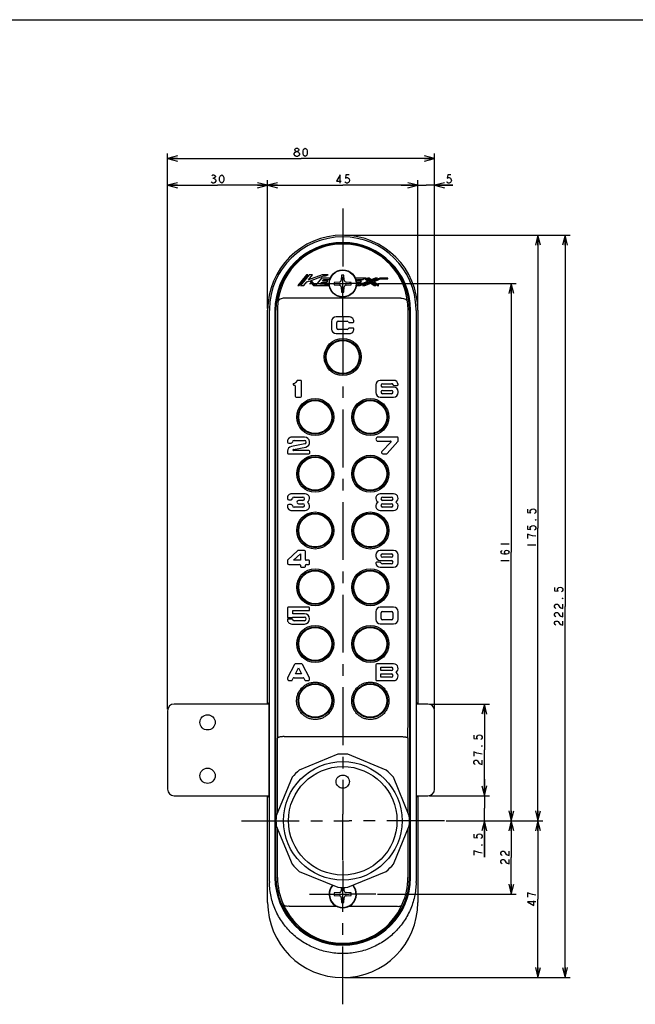
# Model space of a CAD drawing. Units: millimetres. Extents: x 0 to 841, y 0 to 594.
# Drawn here: x 184 to 369, y 299 to 594 of the extents above; entities that cross this region are included whole.
import ezdxf

# ---------------------------------------------------------------- set-up
doc = ezdxf.new("R2010")
doc.units = ezdxf.units.MM
doc.header["$LTSCALE"] = 46.255
doc.linetypes.add('CENTER', pattern=[0.6, 0.375, -0.075, 0.075, -0.075])
doc.layers.get('0').update_dxf_attribs({"linetype": 'CONTINUOUS'})
for name, color, linetype in [('0002_ASM_ALL_AXES', 7, 'CONTINUOUS'), ('002_PRT_ALL_AXES', 7, 'CONTINUOUS'), ('006_PRT_ALL_SURFS', 7, 'CONTINUOUS')]:
    doc.layers.add(name, color=color, linetype=linetype)
doc.dimstyles.new('DIMSTYLE_1', dxfattribs={"dimtxt": 2.5, "dimasz": 3, "dimexe": 1.5, "dimexo": 0.5, "dimtad": 1, "dimdsep": 46, "dimtxsty": 'STANDARD', "dimblk": 'OPEN', "dimblk1": 'OPEN', "dimblk2": 'OPEN', "dimcen": 0.09, "dimazin": 2, "dimtp": 0.01, "dimtm": 0.01, "dimtfac": 1, "dimtofl": 0, "dimtmove": 0, "dimatfit": 3, "dimldrblk": 'OPEN', "dimfxl": 1, "dimtolj": 1, "dimarcsym": 0})

# ---------------------------------------------------------------- blocks, each defined once
blk = doc.blocks.new('_OPEN')
at = {"color": 0, "linetype": 'BYBLOCK'}
for p, q in [((0, 0), (-1, 0.25)), ((-1, -0.25), (0, 0)), ((-1, 0), (0, 0))]:
    blk.add_line(p, q, dxfattribs=at)
blk = doc.blocks.new('*D16')
at = {"color": 2, "linetype": 'CONTINUOUS'}
for p, q in [((312.18, 353.91), (333.17, 353.91)), ((331.67, 353.91), (331.67, 342.91)), ((331.67, 331.91), (331.67, 342.91)), ((291.6, 331.91), (333.17, 331.91))]:
    blk.add_line(p, q, dxfattribs=at)
at = {"color": 2, "linetype": 'CONTINUOUS', "xscale": 3, "yscale": 3, "zscale": 3}
for p, rotation in [((331.67, 353.91), 90), ((331.67, 331.91), 270)]:
    blk.add_blockref('_OPEN', p, dxfattribs=dict(at, rotation=rotation))
blk = doc.blocks.new('*D17')
at = {"color": 2, "linetype": 'CONTINUOUS'}
for p, q in [((291.64, 514.91), (333.17, 514.91)), ((331.67, 514.91), (331.67, 434.41)), ((331.67, 353.91), (331.67, 434.41)), ((312.18, 353.91), (333.17, 353.91))]:
    blk.add_line(p, q, dxfattribs=at)
at = {"color": 2, "linetype": 'CONTINUOUS', "xscale": 3, "yscale": 3, "zscale": 3}
for p, rotation in [((331.67, 514.91), 90), ((331.67, 353.91), 270)]:
    blk.add_blockref('_OPEN', p, dxfattribs=dict(at, rotation=rotation))
blk = doc.blocks.new('*D18')
at = {"color": 2, "linetype": 'CONTINUOUS'}
for p, q in [((307.17, 388.91), (325.09, 388.91)), ((323.59, 388.91), (323.59, 375.16)), ((323.59, 361.41), (323.59, 375.16)), ((307.17, 361.41), (325.09, 361.41))]:
    blk.add_line(p, q, dxfattribs=at)
at = {"color": 2, "linetype": 'CONTINUOUS', "xscale": 3, "yscale": 3, "zscale": 3}
for p, rotation in [((323.59, 388.91), 90), ((323.59, 361.41), 270)]:
    blk.add_blockref('_OPEN', p, dxfattribs=dict(at, rotation=rotation))
blk = doc.blocks.new('*D19')
at = {"color": 2, "linetype": 'CONTINUOUS'}
for p, q in [((323.59, 361.41), (323.59, 366.41)), ((323.59, 366.41), (323.59, 357.66)), ((307.17, 361.41), (325.09, 361.41)), ((323.59, 343), (323.59, 357.66)), ((312.18, 353.91), (325.09, 353.91)), ((323.59, 353.91), (323.59, 343))]:
    blk.add_line(p, q, dxfattribs=at)
at = {"color": 2, "linetype": 'CONTINUOUS', "xscale": 3, "yscale": 3, "zscale": 3}
for p, rotation in [((323.59, 361.41), 270), ((323.59, 353.91), 90)]:
    blk.add_blockref('_OPEN', p, dxfattribs=dict(at, rotation=rotation))
blk = doc.blocks.new('*D20')
at = {"color": 2, "linetype": 'CONTINUOUS'}
for p, q in [((228.67, 387.41), (228.67, 553.9)), ((228.67, 552.4), (268.67, 552.4)), ((308.67, 552.4), (268.67, 552.4)), ((308.67, 387.41), (308.67, 553.9))]:
    blk.add_line(p, q, dxfattribs=at)
at = {"color": 2, "linetype": 'CONTINUOUS', "xscale": 3, "yscale": 3, "zscale": 3, "rotation": 180}
blk.add_blockref('_OPEN', (228.67, 552.4), dxfattribs=at)
at = {"color": 2, "linetype": 'CONTINUOUS', "xscale": 3, "yscale": 3, "zscale": 3}
blk.add_blockref('_OPEN', (308.67, 552.4), dxfattribs=at)
blk = doc.blocks.new('*D29')
at = {"color": 2, "linetype": 'CONTINUOUS'}
for p, q in [((258.67, 507.41), (258.67, 545.9)), ((258.67, 544.4), (281.17, 544.4)), ((303.67, 544.4), (281.17, 544.4)), ((303.67, 507.41), (303.67, 545.9))]:
    blk.add_line(p, q, dxfattribs=at)
at = {"color": 2, "linetype": 'CONTINUOUS', "xscale": 3, "yscale": 3, "zscale": 3, "rotation": 180}
blk.add_blockref('_OPEN', (258.67, 544.4), dxfattribs=at)
at = {"color": 2, "linetype": 'CONTINUOUS', "xscale": 3, "yscale": 3, "zscale": 3}
blk.add_blockref('_OPEN', (303.67, 544.4), dxfattribs=at)
blk = doc.blocks.new('*D30')
at = {"color": 2, "linetype": 'CONTINUOUS'}
for p, q in [((303.67, 544.4), (298.67, 544.4)), ((298.67, 544.4), (306.17, 544.4)), ((303.67, 507.41), (303.67, 545.9)), ((314.19, 544.4), (306.17, 544.4)), ((308.67, 387.41), (308.67, 545.9)), ((308.67, 544.4), (314.19, 544.4))]:
    blk.add_line(p, q, dxfattribs=at)
at = {"color": 2, "linetype": 'CONTINUOUS', "xscale": 3, "yscale": 3, "zscale": 3}
blk.add_blockref('_OPEN', (303.67, 544.4), dxfattribs=at)
at = {"color": 2, "linetype": 'CONTINUOUS', "xscale": 3, "yscale": 3, "zscale": 3, "rotation": 180}
blk.add_blockref('_OPEN', (308.67, 544.4), dxfattribs=at)
blk = doc.blocks.new('*D31')
at = {"color": 2, "linetype": 'CONTINUOUS'}
for p, q in [((228.67, 387.41), (228.67, 545.9)), ((228.67, 544.4), (243.67, 544.4)), ((258.67, 544.4), (243.67, 544.4)), ((258.67, 507.41), (258.67, 545.9))]:
    blk.add_line(p, q, dxfattribs=at)
at = {"color": 2, "linetype": 'CONTINUOUS', "xscale": 3, "yscale": 3, "zscale": 3, "rotation": 180}
blk.add_blockref('_OPEN', (228.67, 544.4), dxfattribs=at)
at = {"color": 2, "linetype": 'CONTINUOUS', "xscale": 3, "yscale": 3, "zscale": 3}
blk.add_blockref('_OPEN', (258.67, 544.4), dxfattribs=at)
blk = doc.blocks.new('*D32')
at = {"color": 2, "linetype": 'CONTINUOUS'}
for p, q in [((281.67, 529.41), (341.14, 529.41)), ((339.64, 529.41), (339.64, 441.66)), ((339.64, 353.91), (339.64, 441.66)), ((312.18, 353.91), (341.14, 353.91))]:
    blk.add_line(p, q, dxfattribs=at)
at = {"color": 2, "linetype": 'CONTINUOUS', "xscale": 3, "yscale": 3, "zscale": 3}
for p, rotation in [((339.64, 529.41), 90), ((339.64, 353.91), 270)]:
    blk.add_blockref('_OPEN', p, dxfattribs=dict(at, rotation=rotation))
blk = doc.blocks.new('*D33')
at = {"color": 2, "linetype": 'CONTINUOUS'}
for p, q in [((312.18, 353.91), (341.14, 353.91)), ((339.64, 353.91), (339.64, 330.41)), ((339.64, 306.91), (339.64, 330.41)), ((281.67, 306.91), (341.14, 306.91))]:
    blk.add_line(p, q, dxfattribs=at)
at = {"color": 2, "linetype": 'CONTINUOUS', "xscale": 3, "yscale": 3, "zscale": 3}
for p, rotation in [((339.64, 353.91), 90), ((339.64, 306.91), 270)]:
    blk.add_blockref('_OPEN', p, dxfattribs=dict(at, rotation=rotation))
blk = doc.blocks.new('*D34')
at = {"color": 2, "linetype": 'CONTINUOUS'}
for p, q in [((281.67, 529.41), (349.25, 529.41)), ((347.75, 529.41), (347.75, 418.16)), ((347.75, 306.91), (347.75, 418.16)), ((281.67, 306.91), (349.25, 306.91))]:
    blk.add_line(p, q, dxfattribs=at)
at = {"color": 2, "linetype": 'CONTINUOUS', "xscale": 3, "yscale": 3, "zscale": 3}
for p, rotation in [((347.75, 529.41), 90), ((347.75, 306.91), 270)]:
    blk.add_blockref('_OPEN', p, dxfattribs=dict(at, rotation=rotation))

msp = doc.modelspace()

# ---------------------------------------------------------------- linework, layer by layer
at = {"color": 7, "linetype": 'CONTINUOUS'}
for p, q in [((0, 594), (841, 594)), ((270.282, 517.505), (267.672, 514.323)), ((268.088, 514.323), (270.698, 517.505)), ((271.114, 517.505), (268.504, 514.323)), ((270.698, 517.505), (270.282, 517.505)), ((275.052, 517.505), (270.928, 516.009)), ((270.928, 516.009), (272.154, 517.505)), ((272.154, 517.505), (271.114, 517.505)), ((271.716, 515.866), (275.445, 517.218)), ((274.805, 516.55), (273.026, 514.382)), ((276.827, 517.505), (275.052, 517.505)), ((275.445, 517.218), (276.037, 517.218)), ((276.037, 517.218), (276.827, 517.505)), ((280.813, 517.439), (280.708, 515.934)), ((281.53, 517.439), (280.813, 517.439)), ((281.635, 515.934), (281.53, 517.439)), ((287.263, 516.168), (287.576, 516.55)), ((287.576, 516.55), (288.79, 515.64)), ((288.071, 516.55), (287.576, 516.55)), ((289.356, 515.587), (288.071, 516.55)), ((288.566, 516.55), (289.669, 515.722)), ((289.06, 516.55), (288.566, 516.55)), ((289.731, 516.047), (289.06, 516.55)), ((289.669, 515.722), (291.581, 516.55)), ((290.892, 516.55), (289.731, 516.047)), ((292.27, 516.55), (289.922, 515.533)), ((291.581, 516.55), (290.892, 516.55)), ((294.672, 516.55), (292.27, 516.55)), ((294.672, 516.296), (294.672, 516.55)), ((267.672, 514.323), (268.088, 514.323)), ((268.504, 514.323), (269.544, 514.323)), ((269.544, 514.323), (270.427, 515.399)), ((270.427, 515.399), (271.234, 515.691)), ((271.234, 515.691), (272.442, 514.323)), ((273.026, 514.382), (271.716, 515.866)), ((274.331, 514.705), (274.775, 515.246)), ((275.996, 514.705), (274.331, 514.705)), ((274.775, 515.246), (276.44, 515.246)), ((275.088, 515.627), (275.532, 516.168)), ((276.753, 515.627), (275.088, 515.627)), ((275.532, 516.168), (277.197, 516.168)), ((275.892, 514.577), (275.996, 514.705)), ((276.44, 515.246), (276.753, 515.627)), ((280.151, 515.377), (278.647, 515.272)), ((278.647, 515.272), (278.647, 514.555)), ((278.647, 514.555), (280.151, 514.45)), ((280.708, 513.894), (280.813, 512.389)), ((281.53, 512.389), (281.635, 513.894)), ((283.696, 515.272), (282.192, 515.377)), ((282.192, 514.45), (283.696, 514.555)), ((283.696, 514.555), (283.696, 515.272)), ((285.598, 516.168), (287.263, 516.168)), ((288.79, 515.64), (285.749, 514.323)), ((285.749, 514.323), (286.062, 514.705)), ((285.749, 514.323), (286.438, 514.323)), ((286.438, 514.323), (289.356, 515.587)), ((286.506, 515.246), (286.819, 515.627)), ((289.608, 515.397), (287.127, 514.323)), ((287.127, 514.323), (287.817, 514.323)), ((287.817, 514.323), (289.547, 515.072)), ((289.547, 515.072), (290.546, 514.323)), ((291.041, 514.323), (289.608, 515.397)), ((289.922, 515.533), (291.536, 514.323)), ((290.488, 515.48), (292.372, 516.296)), ((292.03, 514.323), (290.488, 515.48)), ((290.546, 514.323), (291.041, 514.323)), ((291.536, 514.323), (292.03, 514.323)), ((292.372, 516.296), (294.672, 516.296)), ((280.813, 512.389), (281.53, 512.389)), ((258.672, 388.914), (258.672, 506.914)), ((260.872, 506.914), (260.872, 336.914)), ((260.88, 506.914), (260.88, 336.914)), ((283.172, 504.914), (279.172, 504.914)), ((301.463, 336.914), (301.463, 506.914)), ((301.472, 336.914), (301.472, 506.914)), ((303.672, 506.914), (303.672, 388.914)), ((277.838, 503.581), (277.838, 501.247)), ((279.422, 501.581), (279.422, 503.247)), ((279.838, 503.664), (282.505, 503.664)), ((283.123, 503.247), (284.252, 503.247)), ((279.172, 499.914), (283.172, 499.914)), ((282.505, 501.164), (279.838, 501.164)), ((284.252, 501.581), (283.123, 501.581)), ((266.538, 484.489), (266.704, 484.489)), ((266.954, 484.239), (266.954, 481.156)), ((268.538, 485.906), (267.696, 485.906)), ((268.788, 481.156), (268.788, 485.656)), ((291.088, 484.581), (291.088, 482.247)), ((296.422, 485.914), (292.422, 485.914)), ((293.088, 484.914), (295.755, 484.914)), ((296.462, 484.414), (297.502, 484.414)), ((296.422, 483.914), (293.088, 483.914)), ((293.088, 482.914), (295.755, 482.914)), ((295.755, 481.914), (293.088, 481.914)), ((297.755, 482.247), (297.755, 482.581)), ((267.204, 480.906), (268.538, 480.906)), ((292.422, 480.914), (296.422, 480.914)), ((265.019, 467.046), (265.686, 467.046)), ((269.852, 466.889), (265.817, 466.116)), ((269.765, 468.88), (265.932, 468.88)), ((266.599, 467.88), (269.758, 467.88)), ((297.505, 468.914), (291.713, 468.914)), ((291.713, 467.664), (295.505, 467.664)), ((295.623, 467.38), (292.877, 464.625)), ((294.496, 463.998), (297.692, 467.593)), ((297.755, 467.759), (297.755, 468.664)), ((264.599, 464.643), (264.599, 464.13)), ((264.849, 463.88), (271.015, 463.88)), ((266.394, 465.209), (270.11, 465.92)), ((271.015, 464.88), (266.432, 464.88)), ((271.265, 464.13), (271.265, 464.63)), ((293.172, 463.914), (294.309, 463.914)), ((269.922, 451.914), (265.922, 451.914)), ((296.422, 451.914), (292.422, 451.914)), ((265.009, 450.081), (265.675, 450.081)), ((265.675, 448.747), (265.009, 448.747)), ((266.588, 450.914), (269.255, 450.914)), ((269.255, 449.914), (267.922, 449.914)), ((267.922, 448.914), (269.255, 448.914)), ((293.088, 450.914), (295.755, 450.914)), ((295.755, 449.914), (293.088, 449.914)), ((293.088, 448.914), (295.755, 448.914)), ((265.922, 446.914), (269.922, 446.914)), ((269.255, 447.914), (266.588, 447.914)), ((292.422, 446.914), (296.422, 446.914)), ((295.755, 447.914), (293.088, 447.914)), ((267.62, 434.796), (264.708, 432.113)), ((266.418, 431.989), (268.49, 433.897)), ((269.74, 434.906), (267.902, 434.906)), ((268.49, 433.897), (268.49, 431.989)), ((269.99, 432.239), (269.99, 434.656)), ((296.418, 434.914), (292.418, 434.914)), ((293.084, 433.914), (295.751, 433.914)), ((264.573, 431.806), (264.573, 431.156)), ((268.49, 431.989), (266.418, 431.989)), ((270.99, 431.989), (270.24, 431.989)), ((271.24, 430.989), (271.24, 431.739)), ((291.084, 433.581), (291.084, 433.247)), ((292.377, 431.414), (291.338, 431.414)), ((292.418, 431.914), (295.751, 431.914)), ((295.751, 432.914), (293.084, 432.914)), ((295.751, 430.914), (293.084, 430.914)), ((297.751, 431.247), (297.751, 433.581)), ((264.99, 430.739), (268.24, 430.739)), ((268.49, 430.489), (268.49, 430.156)), ((268.74, 429.906), (269.74, 429.906)), ((269.99, 430.156), (269.99, 430.489)), ((270.24, 430.739), (270.99, 430.739)), ((292.418, 429.914), (296.418, 429.914)), ((264.581, 417.639), (264.581, 415.056)), ((270.998, 417.889), (264.831, 417.889)), ((266.248, 415.972), (266.248, 416.889)), ((266.248, 416.889), (270.998, 416.889)), ((271.248, 417.139), (271.248, 417.639)), ((291.088, 416.581), (291.088, 414.247)), ((296.422, 417.914), (292.422, 417.914)), ((292.672, 414.581), (292.672, 416.247)), ((293.088, 416.664), (295.755, 416.664)), ((296.172, 416.247), (296.172, 414.581)), ((297.755, 414.247), (297.755, 416.581)), ((266.088, 414.306), (264.584, 414.306)), ((264.831, 414.806), (265.998, 414.806)), ((266.233, 414.972), (269.699, 414.972)), ((269.706, 415.972), (266.248, 415.972)), ((269.699, 413.889), (266.581, 413.889)), ((295.755, 414.164), (293.088, 414.164)), ((265.914, 412.889), (269.706, 412.889)), ((292.422, 412.914), (296.422, 412.914)), ((266.686, 400.777), (264.651, 396.761)), ((268.935, 400.914), (266.909, 400.914)), ((267.052, 397.997), (267.922, 399.713)), ((267.922, 399.713), (268.791, 397.997)), ((271.192, 396.761), (269.158, 400.777)), ((291.088, 400.664), (291.088, 396.164)), ((296.422, 400.914), (291.338, 400.914)), ((292.588, 399.914), (295.755, 399.914)), ((292.588, 398.914), (292.588, 399.914)), ((295.755, 398.914), (292.588, 398.914)), ((265.172, 395.914), (265.844, 395.914)), ((266.067, 396.051), (266.35, 396.61)), ((266.573, 396.747), (269.27, 396.747)), ((268.791, 397.997), (267.052, 397.997)), ((269.493, 396.61), (269.777, 396.051)), ((270, 395.914), (270.672, 395.914)), ((291.338, 395.914), (296.422, 395.914)), ((292.588, 397.914), (295.755, 397.914)), ((292.588, 396.914), (292.588, 397.914)), ((295.755, 396.914), (292.588, 396.914)), ((228.672, 386.914), (228.672, 363.414)), ((259.066, 388.914), (230.672, 388.914)), ((258.689, 389.306), (258.672, 389.323)), ((259.066, 388.914), (259.065, 361.414)), ((259.066, 389.114), (259.066, 388.914)), ((303.277, 388.914), (303.277, 389.114)), ((306.672, 388.914), (303.277, 388.914)), ((303.279, 361.414), (303.277, 388.914)), ((303.654, 389.306), (303.672, 389.323)), ((308.672, 363.414), (308.672, 386.914)), ((279.67, 373.857), (268.131, 369.078)), ((294.212, 369.078), (282.673, 373.857)), ((266.008, 366.954), (261.228, 355.415)), ((301.115, 355.415), (296.336, 366.954)), ((230.672, 361.414), (259.065, 361.414)), ((258.672, 329.414), (258.672, 361.414)), ((258.689, 361.022), (258.672, 361.004)), ((259.065, 361.414), (259.065, 361.214)), ((303.279, 361.414), (306.672, 361.414)), ((303.279, 361.214), (303.279, 361.414)), ((303.654, 361.022), (303.672, 361.004)), ((303.672, 361.414), (303.672, 329.414)), ((261.228, 352.413), (266.008, 340.873)), ((296.336, 340.873), (301.115, 352.413)), ((268.131, 338.75), (279.67, 333.97)), ((282.673, 333.97), (294.212, 338.75)), ((280.777, 333.918), (280.708, 332.934)), ((281.635, 332.934), (281.566, 333.919)), ((280.151, 332.377), (278.647, 332.272)), ((278.647, 332.272), (278.647, 331.555)), ((278.647, 331.555), (280.151, 331.45)), ((280.708, 330.894), (280.813, 329.389)), ((281.53, 329.389), (281.635, 330.894)), ((283.696, 332.272), (282.192, 332.377)), ((282.192, 331.45), (283.696, 331.555)), ((283.696, 331.555), (283.696, 332.272)), ((280.813, 329.389), (281.53, 329.389))]:
    msp.add_line(p, q, dxfattribs=at)
at = {"color": 2, "linetype": 'CONTINUOUS'}
for p, q in [((267.265, 553.023), (266.953, 553.231)), ((242.265, 546.481), (242.578, 546.481)), ((336.514, 439.789), (336.514, 438.539)), ((328.548, 436.914), (331.048, 436.914)), ((336.514, 436.664), (339.014, 436.664)), ((328.548, 431.914), (331.048, 431.914)), ((336.514, 332.289), (336.514, 331.039))]:
    msp.add_line(p, q, dxfattribs=at)
at = {"color": 9, "linetype": 'CONTINUOUS'}
for p, q in [((298.609, 510.5), (263.734, 510.5)), ((261.6, 506.914), (261.6, 395.527)), ((300.744, 395.527), (300.744, 506.914)), ((301.472, 506.914), (301.463, 506.914)), ((261.636, 356.4), (261.636, 378.675)), ((263.636, 379.143), (298.708, 379.143)), ((300.707, 378.675), (300.707, 356.4)), ((261.636, 336.914), (261.636, 351.428)), ((300.707, 351.428), (300.707, 336.914)), ((260.872, 336.914), (260.88, 336.914)), ((265.169, 328.328), (279.184, 328.328)), ((283.16, 328.328), (297.174, 328.328))]:
    msp.add_line(p, q, dxfattribs=at)
at = {"color": 2, "linetype": 'CONTINUOUS'}
for points in [[(267.265, 554.481), (266.953, 554.689), (266.797, 554.898), (266.797, 555.106), (266.953, 555.314), (267.265, 555.523), (267.578, 555.523), (267.89, 555.314), (268.047, 555.106), (268.047, 554.898), (267.89, 554.689), (267.578, 554.481)], [(269.922, 553.023), (269.609, 553.231), (269.453, 553.439), (269.297, 553.856), (269.297, 554.689), (269.453, 555.106), (269.609, 555.314), (269.922, 555.523), (270.234, 555.314), (270.39, 555.106), (270.547, 554.689), (270.547, 553.856), (270.39, 553.439), (270.234, 553.231), (269.922, 553.023)], [(266.64, 553.856), (266.953, 554.273), (267.265, 554.481), (267.578, 554.481), (267.89, 554.273), (268.047, 554.064), (268.203, 553.856), (268.203, 553.648)], [(266.953, 553.231), (266.64, 553.648), (266.64, 553.856)], [(268.203, 553.648), (267.89, 553.231), (267.578, 553.023), (267.265, 553.023)], [(241.953, 547.314), (242.265, 547.523), (242.578, 547.523), (242.89, 547.314), (243.047, 547.106), (243.047, 546.898), (242.89, 546.689), (242.578, 546.481), (242.89, 546.273), (243.047, 546.064), (243.203, 545.856), (243.203, 545.648), (242.89, 545.231)], [(244.922, 545.023), (244.609, 545.231), (244.453, 545.439), (244.297, 545.856), (244.297, 546.689), (244.453, 547.106), (244.609, 547.314), (244.922, 547.523), (245.234, 547.314), (245.39, 547.106), (245.547, 546.689), (245.547, 545.856), (245.39, 545.439), (245.234, 545.231), (244.922, 545.023)], [(280.39, 545.023), (280.39, 547.523), (279.297, 545.648), (280.703, 545.648)], [(283.047, 547.523), (282.109, 547.523), (281.953, 546.481), (282.265, 546.689), (282.578, 546.689), (282.89, 546.481), (283.047, 546.273), (283.203, 545.856), (283.047, 545.439), (282.89, 545.231), (282.578, 545.023), (282.265, 545.023), (281.953, 545.231), (281.797, 545.439)], [(313.567, 547.523), (312.63, 547.523), (312.473, 546.481), (312.786, 546.689), (313.098, 546.689), (313.411, 546.481), (313.567, 546.273), (313.723, 545.856), (313.567, 545.439), (313.411, 545.231), (313.098, 545.023), (312.786, 545.023), (312.473, 545.231), (312.317, 545.439)], [(242.89, 545.231), (242.578, 545.023), (242.265, 545.023), (241.953, 545.231), (241.797, 545.439)], [(336.514, 447.289), (336.514, 446.351), (337.556, 446.195), (337.347, 446.508), (337.347, 446.82), (337.556, 447.133), (337.764, 447.289), (338.181, 447.445), (338.597, 447.289), (338.806, 447.133), (339.014, 446.82), (339.014, 446.508), (338.806, 446.195), (338.597, 446.039)], [(339.014, 444.164), (339.014, 444.008), (338.806, 444.008), (339.014, 444.164)], [(336.514, 442.289), (336.514, 441.351), (337.556, 441.195), (337.347, 441.508), (337.347, 441.82), (337.556, 442.133), (337.764, 442.289), (338.181, 442.445), (338.597, 442.289), (338.806, 442.133), (339.014, 441.82), (339.014, 441.508), (338.806, 441.195), (338.597, 441.039)], [(339.014, 439.164), (337.972, 439.32), (337.347, 439.476), (336.514, 439.789)], [(330.215, 433.789), (329.798, 433.945), (329.59, 434.414), (329.798, 434.883), (330.215, 435.039), (330.632, 434.883), (330.84, 434.726), (331.048, 434.414), (330.84, 434.101), (330.632, 433.945), (330.215, 433.789), (329.382, 433.789), (328.965, 433.945), (328.757, 434.101), (328.548, 434.414), (328.757, 434.726), (328.965, 434.883)], [(344.628, 423.789), (344.628, 422.851), (345.67, 422.695), (345.461, 423.008), (345.461, 423.32), (345.67, 423.633), (345.878, 423.789), (346.295, 423.945), (346.711, 423.789), (346.92, 423.633), (347.128, 423.32), (347.128, 423.008), (346.92, 422.695), (346.711, 422.539)], [(347.128, 420.664), (347.128, 420.508), (346.92, 420.508), (347.128, 420.664)], [(345.045, 417.539), (344.836, 417.695), (344.628, 418.008), (344.628, 418.32), (344.836, 418.633), (345.045, 418.789), (345.461, 418.789), (345.67, 418.633)], [(345.045, 415.039), (344.836, 415.195), (344.628, 415.508), (344.628, 415.82), (344.836, 416.133), (345.045, 416.289), (345.461, 416.289), (345.67, 416.133)], [(345.67, 418.633), (346.086, 418.008), (346.503, 417.695), (347.128, 417.539), (347.128, 418.789)], [(345.67, 416.133), (346.086, 415.508), (346.503, 415.195), (347.128, 415.039), (347.128, 416.289)], [(345.045, 412.539), (344.836, 412.695), (344.628, 413.008), (344.628, 413.32), (344.836, 413.633), (345.045, 413.789), (345.461, 413.789), (345.67, 413.633)], [(345.67, 413.633), (346.086, 413.008), (346.503, 412.695), (347.128, 412.539), (347.128, 413.789)], [(320.46, 379.539), (320.46, 378.601), (321.502, 378.445), (321.294, 378.758), (321.294, 379.07), (321.502, 379.383), (321.71, 379.539), (322.127, 379.695), (322.544, 379.539), (322.752, 379.383), (322.96, 379.07), (322.96, 378.758), (322.752, 378.445), (322.544, 378.289)], [(322.96, 376.414), (322.96, 376.258), (322.752, 376.258), (322.96, 376.414)], [(321.294, 374.226), (320.46, 374.539), (320.46, 373.289)], [(320.877, 370.789), (320.669, 370.945), (320.46, 371.258), (320.46, 371.57), (320.669, 371.883), (320.877, 372.039), (321.294, 372.039), (321.502, 371.883)], [(322.96, 373.914), (321.919, 374.07), (321.294, 374.226)], [(321.502, 371.883), (321.919, 371.258), (322.335, 370.945), (322.96, 370.789), (322.96, 372.039)], [(320.46, 349.873), (320.46, 348.935), (321.502, 348.779), (321.294, 349.091), (321.294, 349.404), (321.502, 349.716), (321.71, 349.873), (322.127, 350.029), (322.544, 349.873), (322.752, 349.716), (322.96, 349.404), (322.96, 349.091), (322.752, 348.779), (322.544, 348.623)], [(322.96, 346.748), (322.96, 346.591), (322.752, 346.591), (322.96, 346.748)], [(321.294, 344.56), (320.46, 344.873), (320.46, 343.623)], [(322.96, 344.248), (321.919, 344.404), (321.294, 344.56)], [(328.965, 343.539), (328.757, 343.695), (328.548, 344.008), (328.548, 344.32), (328.757, 344.633), (328.965, 344.789), (329.382, 344.789), (329.59, 344.633), (329.798, 344.32), (330.007, 344.008), (330.423, 343.695), (331.048, 343.539), (331.048, 344.789)], [(328.965, 341.039), (328.757, 341.195), (328.548, 341.508), (328.548, 341.82), (328.757, 342.133), (328.965, 342.289), (329.382, 342.289), (329.59, 342.133), (329.798, 341.82), (330.007, 341.508), (330.423, 341.195), (331.048, 341.039), (331.048, 342.289)], [(339.014, 331.664), (337.972, 331.82), (337.347, 331.976), (336.514, 332.289)], [(339.014, 329.633), (336.514, 329.633), (338.389, 328.539), (338.389, 329.945)]]:
    msp.add_lwpolyline(points, dxfattribs=at)
at = {"color": 7, "linetype": 'CONTINUOUS'}
for centre, radius in [((281.172, 514.914), 4), ((240.672, 383.414), 2.283), ((240.672, 367.414), 2.283), ((281.172, 353.914), 17.75), ((281.172, 353.914), 16.25)]:
    msp.add_circle(centre, radius, dxfattribs=at)
at = {"color": 9, "linetype": 'CONTINUOUS'}
for centre in [(281.172, 492.914), (272.922, 474.914), (289.422, 474.914), (272.922, 457.914), (289.422, 457.914), (272.922, 440.914), (289.422, 440.914), (272.922, 423.914), (289.422, 423.914), (272.922, 406.914), (289.422, 406.914), (272.922, 389.914), (289.422, 389.914)]:
    msp.add_circle(centre, 4.946, dxfattribs=at)
at = {"color": 7, "linetype": 'CONTINUOUS'}
for centre, radius, start, end in [((281.172, 506.914), 22.5, 0, 180), ((281.172, 506.914), 20.3, 0, 180), ((281.172, 506.914), 20.291, 0, 180), ((280.109, 515.976), 0.6, 274, 356), ((280.109, 513.852), 0.6, 4, 86), ((282.234, 515.976), 0.6, 184, 266), ((282.234, 513.852), 0.6, 94, 176), ((279.172, 503.581), 1.333, 90, 180), ((283.172, 503.581), 1.333, 355.58828, 90), ((279.838, 503.247), 0.417, 90, 180), ((282.505, 503.247), 0.417, 22.02433, 90), ((283.123, 503.497), 0.25, 202.02433, 270), ((284.252, 503.497), 0.25, 270, 355.58828), ((279.172, 501.247), 1.333, 180, 270), ((279.838, 501.581), 0.417, 180, 270), ((282.505, 501.581), 0.417, 270, 337.97571), ((283.123, 501.331), 0.25, 90, 157.97571), ((283.172, 501.247), 1.333, 270, 4.41174), ((284.252, 501.331), 0.25, 4.41174, 90), ((266.538, 484.708), 0.25, 106.30927, 176.40843), ((266.538, 484.739), 0.25, 183.59157, 270), ((265.999, 486.547), 1.667, 286.30927, 332.27958), ((266.704, 484.239), 0.25, 0, 90), ((267.696, 485.656), 0.25, 90, 152.27958), ((268.538, 485.656), 0.25, 0, 90), ((292.422, 484.581), 1.333, 90, 180), ((293.088, 484.414), 0.5, 90, 270), ((295.755, 484.414), 0.5, 19.47118, 90), ((296.462, 484.664), 0.25, 199.47118, 270), ((296.422, 484.581), 1.333, 4.41166, 90), ((297.502, 484.664), 0.25, 270, 4.41166), ((267.204, 481.156), 0.25, 180, 270), ((268.538, 481.156), 0.25, 270, 360), ((292.422, 482.247), 1.333, 180, 270), ((293.088, 482.414), 0.5, 90, 270), ((295.755, 482.414), 0.5, 270, 90), ((296.422, 482.581), 1.333, 0, 90), ((296.422, 482.247), 1.333, 270, 360), ((265.932, 467.546), 1.333, 90, 185.21593), ((265.019, 467.463), 0.417, 185.21593, 270), ((265.686, 467.463), 0.417, 270, 354.78407), ((266.599, 467.38), 0.5, 90, 174.78407), ((269.758, 467.38), 0.5, 280.83496, 90), ((269.765, 467.38), 1.5, 283.29195, 90), ((291.713, 468.289), 0.625, 90, 270), ((295.505, 467.497), 0.167, 315.08725, 90), ((297.505, 468.664), 0.25, 0, 90), ((297.505, 467.759), 0.25, 318.36646, 360), ((266.099, 464.643), 1.5, 100.83496, 180), ((264.849, 464.13), 0.25, 180, 270), ((266.432, 465.046), 0.167, 103.2871, 270), ((271.015, 464.63), 0.25, 0, 90), ((271.015, 464.13), 0.25, 270, 360), ((293.172, 464.331), 0.417, 135.08725, 270), ((294.309, 464.164), 0.25, 270, 318.36646), ((265.922, 450.581), 1.333, 90, 185.2159), ((269.922, 450.581), 1.333, 298.95502, 90), ((292.422, 450.581), 1.333, 90, 241.04498), ((296.422, 450.581), 1.333, 298.95502, 90), ((265.009, 450.497), 0.417, 185.2159, 270), ((265.009, 448.331), 0.417, 90, 174.78407), ((265.675, 450.497), 0.417, 270, 354.7841), ((265.675, 448.331), 0.417, 5.2159, 90), ((266.588, 450.414), 0.5, 90, 174.7841), ((267.922, 449.414), 0.5, 90, 270.04569), ((269.255, 450.414), 0.5, 270, 90), ((269.255, 448.414), 0.5, 270, 90), ((269.922, 448.247), 1.333, 270, 61.04498), ((292.422, 448.247), 1.333, 118.95502, 270), ((293.088, 450.414), 0.5, 90, 270), ((293.088, 448.414), 0.5, 90, 270), ((295.755, 450.414), 0.5, 270, 90), ((295.755, 448.414), 0.5, 270, 90), ((296.422, 448.247), 1.333, 270, 61.04498), ((265.922, 448.247), 1.333, 174.78407, 270), ((266.588, 448.414), 0.5, 185.2159, 270), ((267.902, 434.489), 0.417, 90, 132.6467), ((269.74, 434.656), 0.25, 0, 90), ((292.418, 433.581), 1.333, 90, 180), ((293.084, 433.414), 0.5, 90, 270), ((295.751, 433.414), 0.5, 270, 90), ((296.418, 433.581), 1.333, 0, 90), ((264.99, 431.806), 0.417, 132.6467, 180), ((264.99, 431.156), 0.417, 180, 270), ((270.24, 432.239), 0.25, 180, 270), ((270.99, 431.739), 0.25, 0, 90), ((270.99, 430.989), 0.25, 270, 360), ((292.418, 433.247), 1.333, 180, 270), ((291.338, 431.164), 0.25, 90, 184.41174), ((292.418, 431.247), 1.333, 184.41174, 270), ((292.377, 431.164), 0.25, 19.47118, 90), ((293.084, 431.414), 0.5, 199.47118, 270), ((295.751, 431.414), 0.5, 270, 90), ((296.418, 431.247), 1.333, 270, 360), ((268.24, 430.489), 0.25, 0, 90), ((268.74, 430.156), 0.25, 180, 270), ((269.74, 430.156), 0.25, 270, 360), ((270.24, 430.489), 0.25, 90, 180), ((264.831, 417.639), 0.25, 90, 180), ((270.998, 417.639), 0.25, 0, 90), ((270.998, 417.139), 0.25, 270, 360), ((292.422, 416.581), 1.333, 90, 180), ((293.088, 416.247), 0.417, 90, 180), ((295.755, 416.247), 0.417, 0, 90), ((296.422, 416.581), 1.333, 0, 90), ((264.831, 415.056), 0.25, 180, 270), ((265.914, 414.222), 1.333, 176.41673, 270), ((265.998, 415.056), 0.25, 270, 340.52832), ((266.581, 414.389), 0.5, 189.59429, 270), ((269.699, 414.431), 0.542, 270, 90), ((269.706, 414.431), 1.542, 270, 90), ((292.422, 414.247), 1.333, 180, 270), ((293.088, 414.581), 0.417, 180, 270), ((295.755, 414.581), 0.417, 270, 360), ((296.422, 414.247), 1.333, 270, 360), ((266.909, 400.664), 0.25, 90, 153.13578), ((268.935, 400.664), 0.25, 26.86422, 90), ((291.338, 400.664), 0.25, 90, 180), ((295.755, 399.414), 0.5, 270, 90), ((296.422, 399.581), 1.333, 298.95505, 90), ((296.422, 397.247), 1.333, 270, 61.04495), ((265.172, 396.497), 0.583, 153.13578, 270), ((265.844, 396.164), 0.25, 270, 333.13567), ((266.573, 396.497), 0.25, 90, 153.13567), ((269.27, 396.497), 0.25, 26.86432, 90), ((270, 396.164), 0.25, 206.86432, 270), ((270.672, 396.497), 0.583, 270, 26.86422), ((291.338, 396.164), 0.25, 180, 270), ((295.755, 397.414), 0.5, 270, 90), ((230.672, 386.914), 2, 90, 180), ((306.672, 386.914), 2, 0, 90), ((281.172, 353.914), 20, 85.69487, 94.30513), ((281.172, 353.914), 20, 130.69487, 139.30513), ((281.172, 353.914), 20, 40.69487, 49.30513), ((230.672, 363.414), 2, 180, 270), ((306.672, 363.414), 2, 270, 360), ((281.172, 353.914), 20, 175.69487, 184.30513), ((281.172, 353.914), 20, 355.69487, 4.30513), ((281.172, 353.914), 20, 220.69487, 229.30513), ((281.172, 353.914), 20, 310.69487, 319.30513), ((281.172, 336.914), 20.3, 180, 360), ((281.172, 336.914), 20.291, 180, 360), ((281.172, 331.914), 4.1, 138.63721, 41.36279), ((281.172, 331.914), 4, 138.14768, 41.85232), ((281.172, 353.914), 20, 265.69487, 274.30513), ((280.109, 332.976), 0.6, 274, 356), ((280.109, 330.852), 0.6, 4, 86), ((282.234, 332.976), 0.6, 184, 266), ((282.234, 330.852), 0.6, 94, 176), ((281.172, 329.414), 22.5, 180, 360)]:
    msp.add_arc(centre, radius, start, end, dxfattribs=at)
at = {"color": 9, "linetype": 'CONTINUOUS'}
for centre, radius, start, end in [((281.176, 506.911), 21.978, 90.01015, 179.08346), ((281.168, 506.911), 21.978, 0.91654, 89.98985), ((281.172, 507.236), 19.534, 6.15978, 173.84022), ((281.173, 506.913), 19.573, 172.90059, 179.99824), ((281.17, 506.913), 19.573, 0.00177, 7.09941), ((282.728, 506.881), 23.532, 179.07296, 179.99998), ((279.615, 506.881), 23.532, 0.00002, 0.92704), ((4149.54, 395.49), 3887.94, 179.999457, 180.247807), ((-3532.884, 395.373), 3833.627, 359.750434, 0.002302), ((281.172, 336.914), 19.536, 180.00044, 204.14015), ((281.172, 336.914), 19.536, 335.85985, 359.99956), ((282.013, 335.778), 22.82, 180.05529, 180.99634), ((280.33, 335.778), 22.82, 359.00366, 359.94471), ((281.172, 336.593), 19.406, 203.275, 336.725)]:
    msp.add_arc(centre, radius, start, end, dxfattribs=at)
for points, knots in [([(263.734, 510.5), (263.495, 510.512), (263.029, 510.479), (262.49, 510.283), (262.147, 510.039), (261.949, 509.828), (261.811, 509.591), (261.762, 509.418), (261.75, 509.332)], [0, 0, 0, 0, 0.2869367, 0.5523272, 0.6740747, 0.7881714, 0.8959862, 1, 1, 1, 1]), ([(298.609, 510.5), (298.849, 510.512), (299.315, 510.479), (299.853, 510.283), (300.196, 510.039), (300.395, 509.828), (300.533, 509.591), (300.581, 509.418), (300.594, 509.332)], [0, 0, 0, 0, 0.2869367, 0.5523272, 0.6740747, 0.7881714, 0.8959862, 1, 1, 1, 1]), ([(263.636, 379.143), (263.507, 379.142), (263.254, 379.136), (262.887, 379.109), (262.548, 379.067), (262.249, 379.01), (262.001, 378.942), (261.833, 378.875), (261.733, 378.813), (261.67, 378.761), (261.638, 378.708), (261.636, 378.675)], [0, 0, 0, 0, 0.1820014, 0.3575703, 0.520563, 0.6653842, 0.7873728, 0.8832756, 0.9211288, 0.9525497, 1, 1, 1, 1]), ([(298.708, 379.143), (298.836, 379.142), (299.089, 379.136), (299.456, 379.109), (299.796, 379.067), (300.094, 379.01), (300.342, 378.942), (300.511, 378.875), (300.61, 378.813), (300.673, 378.761), (300.705, 378.708), (300.707, 378.675)], [0, 0, 0, 0, 0.1820014, 0.3575703, 0.520563, 0.6653842, 0.7873728, 0.8832756, 0.9211288, 0.9525497, 1, 1, 1, 1]), ([(303.146, 335.381), (303.121, 333.973), (302.872, 331.855), (302.128, 329.132), (301.118, 326.495), (299.375, 323.405), (297.066, 320.712), (294.938, 318.856), (292.641, 317.212), (289.489, 315.582), (285.407, 314.382), (281.172, 313.977), (276.936, 314.382), (272.854, 315.582), (269.702, 317.212), (267.405, 318.856), (265.277, 320.712), (262.968, 323.405), (261.226, 326.495), (260.216, 329.132), (259.472, 331.855), (259.222, 333.973), (259.197, 335.381)], [0, 0, 0, 0, 0.0624527, 0.0937188, 0.1249863, 0.1874549, 0.2499394, 0.2812217, 0.3125051, 0.3750021, 0.4375014, 0.5000016, 0.5625018, 0.625001, 0.687498, 0.7187814, 0.7500633, 0.8125449, 0.8750116, 0.9062792, 0.9375453, 1, 1, 1, 1]), ([(265.169, 328.328), (264.974, 328.286), (264.592, 328.246), (264.051, 328.326), (263.671, 328.517), (263.453, 328.735), (263.375, 328.86), (263.344, 328.924)], [0, 0, 0, 0, 0.2904079, 0.5543657, 0.7876841, 0.8955306, 1, 1, 1, 1]), ([(297.174, 328.328), (297.369, 328.286), (297.751, 328.246), (298.292, 328.326), (298.672, 328.517), (298.89, 328.735), (298.968, 328.86), (298.999, 328.924)], [0, 0, 0, 0, 0.2904079, 0.5543657, 0.7876841, 0.8955306, 1, 1, 1, 1])]:
    msp.add_open_spline(points, degree=3, knots=knots, dxfattribs=at)
for points in [[(259.194, 335.756), (259.194, 392.798), (259.196, 449.84), (259.197, 506.881)], [(303.147, 506.881), (303.147, 449.84), (303.149, 392.798), (303.15, 335.756)]]:
    msp.add_open_spline(points, degree=3, dxfattribs=at)
at = {"color": 7, "linetype": 'CONTINUOUS'}
for points, knots in [([(272.922, 384.273), (272.556, 384.273), (271.823, 384.346), (270.769, 384.668), (269.8, 385.19), (268.952, 385.891), (268.257, 386.742), (267.741, 387.711), (267.423, 388.762), (267.313, 389.857), (267.418, 390.953), (267.734, 392.009), (268.249, 392.984), (268.945, 393.84), (269.795, 394.544), (270.767, 395.068), (271.823, 395.391), (272.556, 395.464), (272.922, 395.464)], [0, 0, 0, 0, 0.062618, 0.1251757, 0.1876398, 0.2500083, 0.3123118, 0.3745992, 0.4369198, 0.499306, 0.5617692, 0.6243017, 0.686884, 0.7494948, 0.8121181, 0.874745, 0.9373716, 1, 1, 1, 1]), ([(272.922, 395.464), (273.287, 395.464), (274.021, 395.391), (275.076, 395.068), (276.048, 394.544), (276.898, 393.84), (277.594, 392.984), (278.11, 392.009), (278.425, 390.953), (278.53, 389.857), (278.421, 388.762), (278.102, 387.711), (277.586, 386.742), (276.891, 385.891), (276.044, 385.19), (275.074, 384.668), (274.02, 384.346), (273.287, 384.273), (272.922, 384.273)], [0, 0, 0, 0, 0.0626284, 0.125255, 0.1878819, 0.2505052, 0.3131161, 0.3756983, 0.4382309, 0.5006941, 0.5630802, 0.6254008, 0.6876882, 0.7499917, 0.8123602, 0.8748243, 0.937382, 1, 1, 1, 1]), ([(289.422, 384.273), (289.056, 384.273), (288.323, 384.346), (287.269, 384.668), (286.3, 385.19), (285.452, 385.891), (284.757, 386.742), (284.241, 387.711), (283.923, 388.762), (283.813, 389.857), (283.918, 390.953), (284.234, 392.009), (284.749, 392.984), (285.445, 393.84), (286.295, 394.544), (287.267, 395.068), (288.323, 395.391), (289.056, 395.464), (289.422, 395.464)], [0, 0, 0, 0, 0.062618, 0.1251757, 0.1876398, 0.2500083, 0.3123118, 0.3745992, 0.4369198, 0.4993059, 0.5617691, 0.6243017, 0.6868839, 0.7494948, 0.8121181, 0.874745, 0.9373716, 1, 1, 1, 1]), ([(289.422, 395.464), (289.787, 395.464), (290.521, 395.391), (291.576, 395.068), (292.548, 394.544), (293.398, 393.84), (294.094, 392.984), (294.61, 392.009), (294.925, 390.953), (295.03, 389.857), (294.921, 388.762), (294.602, 387.711), (294.086, 386.742), (293.391, 385.891), (292.544, 385.19), (291.574, 384.668), (290.52, 384.346), (289.787, 384.273), (289.422, 384.273)], [0, 0, 0, 0, 0.0626284, 0.125255, 0.1878819, 0.2505052, 0.313116, 0.3756983, 0.4382308, 0.500694, 0.5630802, 0.6254008, 0.6876882, 0.7499917, 0.8123602, 0.8748243, 0.937382, 1, 1, 1, 1]), ([(258.689, 389.306), (258.72, 389.29), (258.845, 389.225), (258.971, 389.161), (259.066, 389.114)], [0, 0, 0, 0, 0.2452462, 1, 1, 1, 1]), ([(303.277, 389.114), (303.309, 389.13), (303.436, 389.192), (303.561, 389.257), (303.654, 389.306)], [0, 0, 0, 0, 0.2554999, 1, 1, 1, 1]), ([(259.065, 361.214), (259.032, 361.198), (258.906, 361.136), (258.781, 361.071), (258.689, 361.022)], [0, 0, 0, 0, 0.2566796, 1, 1, 1, 1]), ([(303.654, 361.022), (303.624, 361.038), (303.499, 361.104), (303.374, 361.167), (303.279, 361.214)], [0, 0, 0, 0, 0.2442504, 1, 1, 1, 1])]:
    msp.add_open_spline(points, degree=3, knots=knots, dxfattribs=at)
at = {"layer": '0002_ASM_ALL_AXES', "color": 2, "linetype": 'CENTER'}
for p, q in [((281.172, 504.929), (281.172, 355.901)), ((250.795, 353.914), (279.177, 353.914)), ((281.172, 342.136), (281.172, 351.955)), ((311.684, 353.914), (283.078, 353.914))]:
    msp.add_line(p, q, dxfattribs=at)
at = {"layer": '0002_ASM_ALL_AXES', "color": 2, "linetype": 'CONTINUOUS'}
for p, q in [((281.172, 351.955), (281.172, 355.901)), ((279.177, 353.914), (283.078, 353.914))]:
    msp.add_line(p, q, dxfattribs=at)
at = {"layer": '002_PRT_ALL_AXES', "color": 2, "linetype": 'CENTER'}
for p, q in [((281.172, 537.365), (281.172, 516.902)), ((271.169, 514.914), (279.411, 514.914)), ((291.135, 514.914), (283.174, 514.914)), ((281.172, 504.991), (281.172, 512.828)), ((281.172, 341.956), (281.172, 334.02)), ((271.196, 331.914), (279.222, 331.914)), ((291.104, 331.914), (283.033, 331.914)), ((281.172, 298.913), (281.172, 330.074))]:
    msp.add_line(p, q, dxfattribs=at)
at = {"layer": '002_PRT_ALL_AXES', "color": 7, "linetype": 'CONTINUOUS'}
for p, q in [((277.412, 516.55), (274.805, 516.55)), ((287.576, 516.55), (284.931, 516.55)), ((272.442, 514.323), (277.114, 514.323)), ((277.085, 514.577), (275.892, 514.577)), ((277.197, 516.168), (277.32, 516.318)), ((285.199, 515.682), (285.598, 516.168)), ((286.819, 515.627), (285.209, 515.627)), ((285.229, 514.323), (285.749, 514.323)), ((285.258, 515.246), (286.506, 515.246)), ((286.062, 514.705), (285.266, 514.705))]:
    msp.add_line(p, q, dxfattribs=at)
at = {"layer": '002_PRT_ALL_AXES', "color": 2, "linetype": 'CONTINUOUS'}
for p, q in [((281.172, 512.828), (281.172, 516.902)), ((279.411, 514.914), (283.174, 514.914)), ((281.172, 330.074), (281.172, 334.016)), ((279.222, 331.914), (283.033, 331.914))]:
    msp.add_line(p, q, dxfattribs=at)
at = {"layer": '002_PRT_ALL_AXES', "color": 7, "linetype": 'CONTINUOUS'}
for centre, radius in [((281.172, 514.914), 4.1), ((281.172, 492.914), 5.55), ((281.172, 492.914), 5.15), ((272.922, 474.914), 5.55), ((272.922, 474.914), 5.15), ((289.422, 474.914), 5.55), ((289.422, 474.914), 5.15), ((272.922, 457.914), 5.55), ((289.422, 457.914), 5.55), ((272.922, 457.914), 5.15), ((289.422, 457.914), 5.15), ((272.922, 440.914), 5.55), ((272.922, 440.914), 5.15), ((289.422, 440.914), 5.55), ((289.422, 440.914), 5.15), ((272.922, 423.914), 5.55), ((272.922, 423.914), 5.15), ((289.422, 423.914), 5.55), ((289.422, 423.914), 5.15), ((272.922, 406.914), 5.55), ((272.922, 406.914), 5.15), ((289.422, 406.914), 5.55), ((289.422, 406.914), 5.15), ((272.922, 389.914), 5.15), ((289.422, 389.914), 5.15)]:
    msp.add_circle(centre, radius, dxfattribs=at)
for points, knots in [([(281.172, 363.685), (280.912, 363.685), (280.389, 363.787), (279.726, 364.223), (279.281, 364.877), (279.124, 365.65), (279.281, 366.423), (279.726, 367.077), (280.389, 367.513), (280.912, 367.615), (281.172, 367.615)], [0, 0, 0, 0, 0.1259072, 0.2512745, 0.3758989, 0.4999947, 0.6241061, 0.7487368, 0.8741059, 1, 1, 1, 1]), ([(281.172, 367.615), (281.431, 367.615), (281.954, 367.513), (282.618, 367.077), (283.063, 366.423), (283.219, 365.649), (283.062, 364.876), (282.617, 364.222), (281.954, 363.787), (281.431, 363.685), (281.172, 363.685)], [0, 0, 0, 0, 0.1259221, 0.2513192, 0.3759797, 0.5001196, 0.6242442, 0.7488685, 0.874177, 1, 1, 1, 1])]:
    msp.add_open_spline(points, degree=3, knots=knots, dxfattribs=at)
at = {"layer": '006_PRT_ALL_SURFS', "color": 7, "linetype": 'CONTINUOUS'}
for p, q in [((261.172, 336.914), (261.172, 506.914)), ((301.172, 506.914), (301.172, 336.914))]:
    msp.add_line(p, q, dxfattribs=at)
for centre, start, end in [((281.172, 506.914), 0, 180), ((281.172, 336.914), 180, 360)]:
    msp.add_arc(centre, 20, start, end, dxfattribs=at)

# ---------------------------------------------------------------- dimensions: what is measured, and where the dimension line sits
at = {"color": 2, "linetype": 'CONTINUOUS'}
for base, p1, p2, picture, middle in [((308.672, 552.398), (228.672, 386.914), (308.672, 386.914), '*D20', (266.172, 552.398)), ((303.672, 544.398), (258.672, 506.914), (303.672, 506.914), '*D29', (278.672, 544.398)), ((308.672, 544.398), (303.672, 506.914), (308.672, 386.914), '*D30', (311.692, 544.398))]:
    dim = msp.add_linear_dim(base=base, p1=p1, p2=p2, dimstyle='DIMSTYLE_1', dxfattribs=at)
    dim.commit()
    dim.dimension.update_dxf_attribs({"geometry": picture, "text_midpoint": middle, "dimtype": 160})
for base, p1, p2, angle, picture, middle in [((228.672, 544.398), (258.672, 506.914), (228.672, 386.914), 180, '*D31', (241.172, 544.398)), ((339.639, 529.414), (311.684, 353.914), (281.172, 529.414), 90, '*D32', (339.639, 435.414)), ((347.753, 529.414), (281.172, 306.914), (281.172, 529.414), 90, '*D34', (347.753, 411.914)), ((331.673, 514.914), (311.684, 353.914), (291.135, 514.914), 90, '*D17', (331.673, 430.664)), ((323.585, 361.414), (306.672, 388.914), (306.672, 361.414), 270, '*D18', (323.585, 370.164)), ((323.585, 353.914), (306.672, 361.414), (311.684, 353.914), 270, '*D19', (323.585, 342.998)), ((339.639, 306.914), (311.684, 353.914), (281.172, 306.914), 270, '*D33', (339.639, 327.914)), ((331.673, 353.914), (291.104, 331.914), (311.684, 353.914), 90, '*D16', (331.673, 340.414))]:
    dim = msp.add_linear_dim(base=base, p1=p1, p2=p2, angle=angle, dimstyle='DIMSTYLE_1', dxfattribs=at)
    dim.commit()
    dim.dimension.update_dxf_attribs({"geometry": picture, "text_midpoint": middle, "dimtype": 160})

doc.saveas('drawing.dxf')
